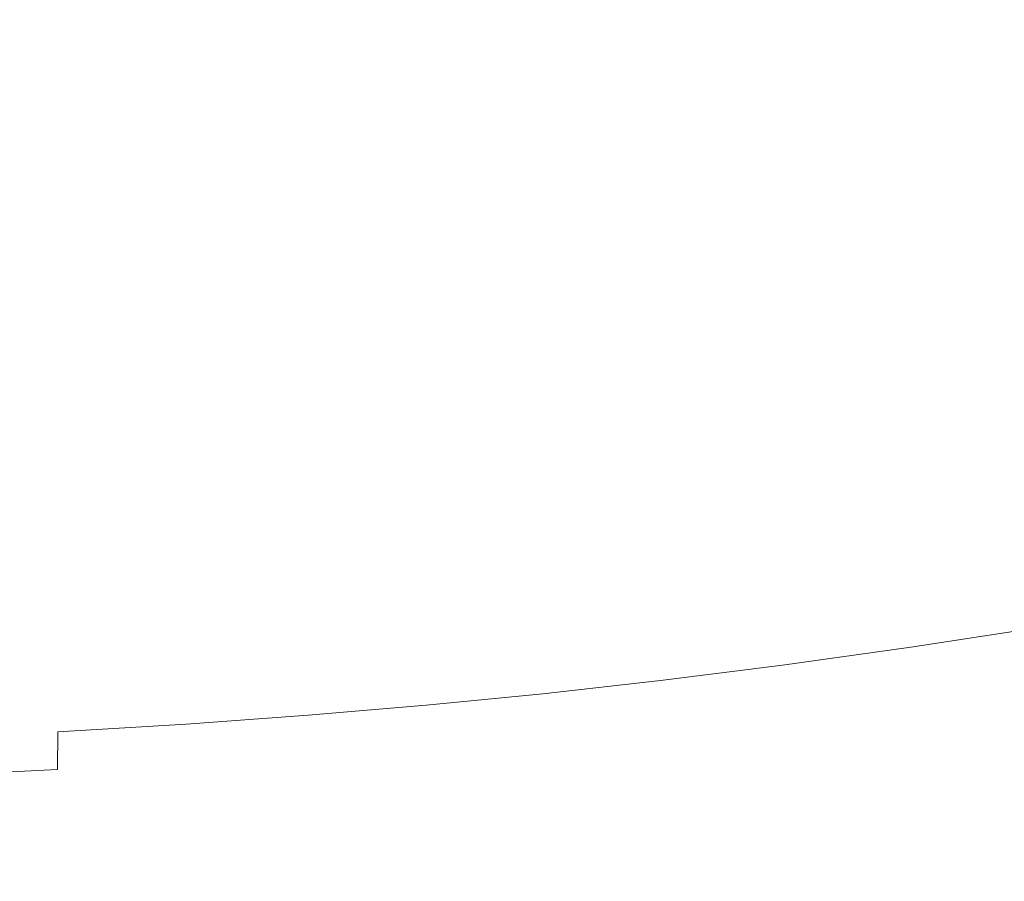
# Model space of a CAD drawing. Extents: x -147 to 1193, y -1422 to -82.
# Drawn here: x 637 to 712, y -191 to -126 of the extents above; entities that cross this region are included whole.
import ezdxf

# ---------------------------------------------------------------- set-up
doc = ezdxf.new("R2010")
doc.units = 0
doc.header["$LTSCALE"] = 500
doc.header["$MEASUREMENT"] = 0
doc.layers.add('EWA_CERAMIKA', color=7, linetype='Continuous')

msp = doc.modelspace()

# ---------------------------------------------------------------- linework, layer by layer
at = {"layer": 'EWA_CERAMIKA', "lineweight": 0}
for points, invisible_edges in [([(705.719, -111.936, 35.487), (702.719, -129.095, 35.832), (713.764, -128.187, 35.832), (717.261, -111.305, 35.487)], 15), ([(683.808, -112.935, 35.487), (681.853, -130.48, 35.832), (692.135, -129.848, 35.832), (694.614, -112.473, 35.487)], 15), ([(705.719, -111.936, 35.487), (694.614, -112.473, 35.487), (692.135, -129.848, 35.832), (702.719, -129.095, 35.832)], 15), ([(683.808, -112.935, 35.487), (673.164, -113.339, 35.487), (671.717, -131.023, 35.832), (681.853, -130.48, 35.832)], 15), ([(673.854, -194.033, -538.789), (735.978, -113.362, -538.227), (751.013, -113.172, -538.227), (686.379, -193.874, -538.789)], 15), ([(699.175, -193.723, -538.789), (686.379, -193.874, -538.789), (751.013, -113.172, -538.227), (766.371, -112.991, -538.227)], 15), ([(699.175, -193.723, -538.789), (766.371, -112.991, -538.227), (781.788, -112.82, -538.227), (712.019, -193.581, -538.789)], 15), ([(629.662, -194.723, -538.789), (682.937, -114.192, -538.227), (695.11, -113.979, -538.227), (639.805, -194.546, -538.789)], 15), ([(650.496, -194.37, -538.789), (639.805, -194.546, -538.789), (695.11, -113.979, -538.227), (707.943, -113.768, -538.227)], 15), ([(640.789, -114.338, 35.487), (640.601, -132.337, 35.832), (651.251, -131.947, 35.832), (651.804, -114.036, 35.487)], 15), ([(650.496, -194.37, -538.789), (707.943, -113.768, -538.227), (721.533, -113.562, -538.227), (661.819, -194.198, -538.789)], 15), ([(662.546, -113.705, 35.487), (651.804, -114.036, 35.487), (651.251, -131.947, 35.832), (661.57, -131.511, 35.832)], 15), ([(662.546, -113.705, 35.487), (661.57, -131.511, 35.832), (671.717, -131.023, 35.832), (673.164, -113.339, 35.487)], 15), ([(673.854, -194.033, -538.789), (661.819, -194.198, -538.789), (721.533, -113.562, -538.227), (735.978, -113.362, -538.227)], 15), ([(610.7, -195.075, -538.789), (601.716, -195.246, -538.789), (649.393, -114.818, -538.227), (660.176, -114.614, -538.227)], 15), ([(610.7, -195.075, -538.789), (660.176, -114.614, -538.227), (671.325, -114.404, -538.227), (619.988, -194.901, -538.789)], 15), ([(629.662, -194.723, -538.789), (619.988, -194.901, -538.789), (671.325, -114.404, -538.227), (682.937, -114.192, -538.227)], 15), ([(640.789, -114.338, 35.487), (629.352, -114.617, 35.487), (629.46, -132.685, 35.832), (640.601, -132.337, 35.832)], 15), ([(592.954, -195.409, -538.789), (584.334, -195.564, -538.789), (628.531, -115.2, -538.227), (638.877, -115.015, -538.227)], 15), ([(592.954, -195.409, -538.789), (638.877, -115.015, -538.227), (649.393, -114.818, -538.227), (601.716, -195.246, -538.789)], 15), ([(722.899, -137.671, 36.053), (725.427, -127.092, 35.832), (713.764, -128.187, 35.832), (711.526, -138.991, 36.053)], 15), ([(700.8, -140.076, 36.053), (711.526, -138.991, 36.053), (713.764, -128.187, 35.832), (702.719, -129.095, 35.832)], 15), ([(700.8, -140.076, 36.053), (702.719, -129.095, 35.832), (692.135, -129.848, 35.832), (690.549, -140.968, 36.053)], 15), ([(680.603, -141.709, 36.053), (690.549, -140.968, 36.053), (692.135, -129.848, 35.832), (681.853, -130.48, 35.832)], 15), ([(660.945, -142.907, 36.053), (670.791, -142.341, 36.053), (671.717, -131.023, 35.832), (661.57, -131.511, 35.832)], 15), ([(680.603, -141.709, 36.053), (681.853, -130.48, 35.832), (671.717, -131.023, 35.832), (670.791, -142.341, 36.053)], 15), ([(660.945, -142.907, 36.053), (661.57, -131.511, 35.832), (651.251, -131.947, 35.832), (650.897, -143.411, 36.053)], 15), ([(640.481, -143.857, 36.053), (640.601, -132.337, 35.832), (629.46, -132.685, 35.832), (629.529, -144.249, 36.053)], 15), ([(640.481, -143.857, 36.053), (650.897, -143.411, 36.053), (651.251, -131.947, 35.832), (640.601, -132.337, 35.832)], 15), ([(722.899, -137.671, 36.053), (711.526, -138.991, 36.053), (710.13, -145.731, 36.172), (721.32, -144.275, 36.172)], 15), ([(700.8, -140.076, 36.053), (699.602, -146.924, 36.172), (710.13, -145.731, 36.172), (711.526, -138.991, 36.053)], 15), ([(700.8, -140.076, 36.053), (690.549, -140.968, 36.053), (689.559, -147.901, 36.172), (699.602, -146.924, 36.172)], 15), ([(680.603, -141.709, 36.053), (679.823, -148.71, 36.172), (689.559, -147.901, 36.172), (690.549, -140.968, 36.053)], 15), ([(660.945, -142.907, 36.053), (660.556, -150.012, 36.172), (670.214, -149.397, 36.172), (670.791, -142.341, 36.053)], 15), ([(680.603, -141.709, 36.053), (670.791, -142.341, 36.053), (670.214, -149.397, 36.172), (679.823, -148.71, 36.172)], 15), ([(660.945, -142.907, 36.053), (650.897, -143.411, 36.053), (650.677, -150.557, 36.172), (660.556, -150.012, 36.172)], 15), ([(640.481, -143.857, 36.053), (629.529, -144.249, 36.053), (629.572, -151.459, 36.172), (640.406, -151.038, 36.172)], 15), ([(640.481, -143.857, 36.053), (640.406, -151.038, 36.172), (650.677, -150.557, 36.172), (650.897, -143.411, 36.053)], 15), ([(720.217, -148.879, 36.211), (721.32, -144.275, 36.172), (710.13, -145.731, 36.172), (709.156, -150.42, 36.211)], 15), ([(698.769, -151.682, 36.211), (709.156, -150.42, 36.211), (710.13, -145.731, 36.172), (699.602, -146.924, 36.172)], 15), ([(698.769, -151.682, 36.211), (699.602, -146.924, 36.172), (689.559, -147.901, 36.172), (688.872, -152.716, 36.211)], 15), ([(679.281, -153.57, 36.211), (688.872, -152.716, 36.211), (689.559, -147.901, 36.172), (679.823, -148.71, 36.172)], 15), ([(679.281, -153.57, 36.211), (679.823, -148.71, 36.172), (670.214, -149.397, 36.172), (669.813, -154.296, 36.211)], 15), ([(720.217, -148.879, 36.211), (709.156, -150.42, 36.211), (708.469, -153.726, 36.211), (719.435, -152.135, 36.211)], 15), ([(660.285, -154.945, 36.211), (669.813, -154.296, 36.211), (670.214, -149.397, 36.172), (660.556, -150.012, 36.172)], 15), ([(640.353, -156.024, 36.211), (650.523, -155.519, 36.211), (650.677, -150.557, 36.172), (640.406, -151.038, 36.172)], 15), ([(660.285, -154.945, 36.211), (660.556, -150.012, 36.172), (650.677, -150.557, 36.172), (650.523, -155.519, 36.211)], 15), ([(698.769, -151.682, 36.211), (698.182, -155.031, 36.211), (708.469, -153.726, 36.211), (709.156, -150.42, 36.211)], 15), ([(640.353, -156.024, 36.211), (640.406, -151.038, 36.172), (629.572, -151.459, 36.172), (629.602, -156.464, 36.211)], 15), ([(698.769, -151.682, 36.211), (688.872, -152.716, 36.211), (688.388, -156.101, 36.211), (698.182, -155.031, 36.211)], 15), ([(679.281, -153.57, 36.211), (678.9, -156.987, 36.211), (688.388, -156.101, 36.211), (688.872, -152.716, 36.211)], 15), ([(718.821, -154.694, 36.211), (719.435, -152.135, 36.211), (708.469, -153.726, 36.211), (707.931, -156.317, 36.211)], 15), ([(660.285, -154.945, 36.211), (660.095, -158.412, 36.211), (669.532, -157.74, 36.211), (669.813, -154.296, 36.211)], 15), ([(679.281, -153.57, 36.211), (669.813, -154.296, 36.211), (669.532, -157.74, 36.211), (678.9, -156.987, 36.211)], 15), ([(697.723, -157.65, 36.211), (707.931, -156.317, 36.211), (708.469, -153.726, 36.211), (698.182, -155.031, 36.211)], 15), ([(660.285, -154.945, 36.211), (650.523, -155.519, 36.211), (650.416, -159.007, 36.211), (660.095, -158.412, 36.211)], 15), ([(697.723, -157.65, 36.211), (698.182, -155.031, 36.211), (688.388, -156.101, 36.211), (688.011, -158.746, 36.211)], 15), ([(718.821, -154.694, 36.211), (707.931, -156.317, 36.211), (707.51, -158.34, 36.211), (718.34, -156.701, 36.211)], 15), ([(640.353, -156.024, 36.211), (640.317, -159.529, 36.211), (650.416, -159.007, 36.211), (650.523, -155.519, 36.211)], 15), ([(640.353, -156.024, 36.211), (629.602, -156.464, 36.211), (629.623, -159.983, 36.211), (640.317, -159.529, 36.211)], 15), ([(678.603, -159.656, 36.211), (688.011, -158.746, 36.211), (688.388, -156.101, 36.211), (678.9, -156.987, 36.211)], 15), ([(697.723, -157.65, 36.211), (697.366, -159.692, 36.211), (707.51, -158.34, 36.211), (707.931, -156.317, 36.211)], 15), ([(678.603, -159.656, 36.211), (678.9, -156.987, 36.211), (669.532, -157.74, 36.211), (669.312, -160.43, 36.211)], 15), ([(717.957, -158.302, 36.211), (718.34, -156.701, 36.211), (707.51, -158.34, 36.211), (707.176, -159.947, 36.211)], 15), ([(659.947, -161.121, 36.211), (669.312, -160.43, 36.211), (669.532, -157.74, 36.211), (660.095, -158.412, 36.211)], 15), ([(697.723, -157.65, 36.211), (688.011, -158.746, 36.211), (687.717, -160.806, 36.211), (697.366, -159.692, 36.211)], 15), ([(659.947, -161.121, 36.211), (660.095, -158.412, 36.211), (650.416, -159.007, 36.211), (650.331, -161.732, 36.211)], 15), ([(678.603, -159.656, 36.211), (678.372, -161.733, 36.211), (687.717, -160.806, 36.211), (688.011, -158.746, 36.211)], 15), ([(697.083, -161.307, 36.211), (707.176, -159.947, 36.211), (707.51, -158.34, 36.211), (697.366, -159.692, 36.211)], 15), ([(717.957, -158.302, 36.211), (707.176, -159.947, 36.211), (706.899, -161.285, 36.211), (717.64, -159.643, 36.211)], 15), ([(640.288, -162.267, 36.211), (650.331, -161.732, 36.211), (650.416, -159.007, 36.211), (640.317, -159.529, 36.211)], 15), ([(640.288, -162.267, 36.211), (640.317, -159.529, 36.211), (629.623, -159.983, 36.211), (629.639, -162.732, 36.211)], 15), ([(678.603, -159.656, 36.211), (669.312, -160.43, 36.211), (669.14, -162.524, 36.211), (678.372, -161.733, 36.211)], 15), ([(697.083, -161.307, 36.211), (697.366, -159.692, 36.211), (687.717, -160.806, 36.211), (687.484, -162.433, 36.211)], 15), ([(697.083, -161.307, 36.211), (696.848, -162.65, 36.211), (706.899, -161.285, 36.211), (707.176, -159.947, 36.211)], 15), ([(717.353, -160.868, 36.211), (717.64, -159.643, 36.211), (706.899, -161.285, 36.211), (706.649, -162.504, 36.211)], 15), ([(659.947, -161.121, 36.211), (659.831, -163.229, 36.211), (669.14, -162.524, 36.211), (669.312, -160.43, 36.211)], 15), ([(678.189, -163.374, 36.211), (687.484, -162.433, 36.211), (687.717, -160.806, 36.211), (678.372, -161.733, 36.211)], 15), ([(717.353, -160.868, 36.211), (706.649, -162.504, 36.211), (706.394, -163.754, 36.211), (717.064, -162.123, 36.211)], 15), ([(640.288, -162.267, 36.211), (640.265, -164.398, 36.211), (650.266, -163.852, 36.211), (650.331, -161.732, 36.211)], 15), ([(659.947, -161.121, 36.211), (650.331, -161.732, 36.211), (650.266, -163.852, 36.211), (659.831, -163.229, 36.211)], 15), ([(678.189, -163.374, 36.211), (678.372, -161.733, 36.211), (669.14, -162.524, 36.211), (669.005, -164.178, 36.211)], 15), ([(697.083, -161.307, 36.211), (687.484, -162.433, 36.211), (687.291, -163.784, 36.211), (696.848, -162.65, 36.211)], 15), ([(696.635, -163.87, 36.211), (706.649, -162.504, 36.211), (706.899, -161.285, 36.211), (696.848, -162.65, 36.211)], 15), ([(640.288, -162.267, 36.211), (629.639, -162.732, 36.211), (629.652, -164.871, 36.211), (640.265, -164.398, 36.211)], 15), ([(678.189, -163.374, 36.211), (678.037, -164.735, 36.211), (687.291, -163.784, 36.211), (687.484, -162.433, 36.211)], 15), ([(716.737, -163.554, 36.211), (717.064, -162.123, 36.211), (706.394, -163.754, 36.211), (706.105, -165.183, 36.211)], 15), ([(659.74, -164.895, 36.211), (659.831, -163.229, 36.211), (650.266, -163.852, 36.211), (650.214, -165.528, 36.211)], 15), ([(659.74, -164.895, 36.211), (669.005, -164.178, 36.211), (669.14, -162.524, 36.211), (659.831, -163.229, 36.211)], 15), ([(696.635, -163.87, 36.211), (696.848, -162.65, 36.211), (687.291, -163.784, 36.211), (687.116, -165.01, 36.211)], 15), ([(696.635, -163.87, 36.211), (696.417, -165.121, 36.211), (706.394, -163.754, 36.211), (706.649, -162.504, 36.211)], 15), ([(640.248, -166.082, 36.211), (650.214, -165.528, 36.211), (650.266, -163.852, 36.211), (640.265, -164.398, 36.211)], 15), ([(678.189, -163.374, 36.211), (669.005, -164.178, 36.211), (668.893, -165.55, 36.211), (678.037, -164.735, 36.211)], 15), ([(677.9, -165.97, 36.211), (687.116, -165.01, 36.211), (687.291, -163.784, 36.211), (678.037, -164.735, 36.211)], 15), ([(696.635, -163.87, 36.211), (687.116, -165.01, 36.211), (686.937, -166.268, 36.211), (696.417, -165.121, 36.211)], 15), ([(696.169, -166.554, 36.211), (706.105, -165.183, 36.211), (706.394, -163.754, 36.211), (696.417, -165.121, 36.211)], 15), ([(716.737, -163.554, 36.211), (706.105, -165.183, 36.211), (705.785, -166.833, 35.973), (716.377, -165.206, 35.965)], 15), ([(640.248, -166.082, 36.211), (640.265, -164.398, 36.211), (629.652, -164.871, 36.211), (629.662, -166.561, 36.211)], 15), ([(659.74, -164.895, 36.211), (659.664, -166.276, 36.211), (668.893, -165.55, 36.211), (669.005, -164.178, 36.211)], 15), ([(677.9, -165.97, 36.211), (678.037, -164.735, 36.211), (668.893, -165.55, 36.211), (668.791, -166.795, 36.211)], 15), ([(659.74, -164.895, 36.211), (650.214, -165.528, 36.211), (650.171, -166.917, 36.211), (659.664, -166.276, 36.211)], 15), ([(677.9, -165.97, 36.211), (677.759, -167.236, 36.211), (686.937, -166.268, 36.211), (687.116, -165.01, 36.211)], 15), ([(696.169, -166.554, 36.211), (696.417, -165.121, 36.211), (686.937, -166.268, 36.211), (686.732, -167.709, 36.211)], 15), ([(696.169, -166.554, 36.211), (695.895, -168.209, 35.98), (705.785, -166.833, 35.973), (706.105, -165.183, 36.211)], 15), ([(715.986, -167.124, 35.226), (716.377, -165.206, 35.965), (705.785, -166.833, 35.973), (705.441, -168.747, 35.257)], 15), ([(640.248, -166.082, 36.211), (629.662, -166.561, 36.211), (629.67, -167.962, 36.211), (640.233, -167.478, 36.211)], 15), ([(640.248, -166.082, 36.211), (640.233, -167.478, 36.211), (650.171, -166.917, 36.211), (650.214, -165.528, 36.211)], 15), ([(659.595, -167.529, 36.211), (668.791, -166.795, 36.211), (668.893, -165.55, 36.211), (659.664, -166.276, 36.211)], 15), ([(677.9, -165.97, 36.211), (668.791, -166.795, 36.211), (668.686, -168.071, 36.211), (677.759, -167.236, 36.211)], 15), ([(640.22, -168.745, 36.211), (650.132, -168.178, 36.211), (650.171, -166.917, 36.211), (640.233, -167.478, 36.211)], 15), ([(659.595, -167.529, 36.211), (659.664, -166.276, 36.211), (650.171, -166.917, 36.211), (650.132, -168.178, 36.211)], 15), ([(659.595, -167.529, 36.211), (659.525, -168.814, 36.211), (668.686, -168.071, 36.211), (668.791, -166.795, 36.211)], 15), ([(677.597, -168.689, 36.211), (686.732, -167.709, 36.211), (686.937, -166.268, 36.211), (677.759, -167.236, 36.211)], 15), ([(696.169, -166.554, 36.211), (686.732, -167.709, 36.211), (686.506, -169.373, 35.986), (695.895, -168.209, 35.98)], 15), ([(695.601, -170.125, 35.285), (705.441, -168.747, 35.257), (705.785, -166.833, 35.973), (695.895, -168.209, 35.98)], 15), ([(640.22, -168.745, 36.211), (640.233, -167.478, 36.211), (629.67, -167.962, 36.211), (629.678, -169.234, 36.211)], 15), ([(659.595, -167.529, 36.211), (650.132, -168.178, 36.211), (650.092, -169.471, 36.211), (659.525, -168.814, 36.211)], 15), ([(677.597, -168.689, 36.211), (677.759, -167.236, 36.211), (668.686, -168.071, 36.211), (668.566, -169.535, 36.211)], 15), ([(677.597, -168.689, 36.211), (677.419, -170.363, 35.992), (686.506, -169.373, 35.986), (686.732, -167.709, 36.211)], 15), ([(715.986, -167.124, 35.226), (705.441, -168.747, 35.257), (705.077, -170.967, 33.824), (715.569, -169.353, 33.749)], 15), ([(640.22, -168.745, 36.211), (640.207, -170.044, 36.211), (650.092, -169.471, 36.211), (650.132, -168.178, 36.211)], 15), ([(659.444, -170.289, 36.211), (668.566, -169.535, 36.211), (668.686, -168.071, 36.211), (659.525, -168.814, 36.211)], 15), ([(695.601, -170.125, 35.285), (695.895, -168.209, 35.98), (686.506, -169.373, 35.986), (686.265, -171.294, 35.311)], 15), ([(640.22, -168.745, 36.211), (629.678, -169.234, 36.211), (629.686, -170.539, 36.211), (640.207, -170.044, 36.211)], 15), ([(659.444, -170.289, 36.211), (659.525, -168.814, 36.211), (650.092, -169.471, 36.211), (650.046, -170.954, 36.211)], 15), ([(677.597, -168.689, 36.211), (668.566, -169.535, 36.211), (668.435, -171.22, 35.999), (677.419, -170.363, 35.992)], 15), ([(695.601, -170.125, 35.285), (695.293, -172.341, 33.894), (705.077, -170.967, 33.824), (705.441, -168.747, 35.257)], 15), ([(640.191, -171.534, 36.211), (650.046, -170.954, 36.211), (650.092, -169.471, 36.211), (640.207, -170.044, 36.211)], 15), ([(659.444, -170.289, 36.211), (659.355, -171.983, 36.005), (668.435, -171.22, 35.999), (668.566, -169.535, 36.211)], 15), ([(677.23, -172.292, 35.336), (686.265, -171.294, 35.311), (686.506, -169.373, 35.986), (677.419, -170.363, 35.992)], 15), ([(715.129, -171.937, 31.287), (715.569, -169.353, 33.749), (705.077, -170.967, 33.824), (704.699, -173.534, 31.437)], 7), ([(640.191, -171.534, 36.211), (640.207, -170.044, 36.211), (629.686, -170.539, 36.211), (629.695, -172.035, 36.211)], 15), ([(659.444, -170.289, 36.211), (650.046, -170.954, 36.211), (649.996, -172.656, 36.011), (659.355, -171.983, 36.005)], 15), ([(677.23, -172.292, 35.336), (677.419, -170.363, 35.992), (668.435, -171.22, 35.999), (668.296, -173.156, 35.361)], 15), ([(695.601, -170.125, 35.285), (686.265, -171.294, 35.311), (686.013, -173.51, 33.959), (695.293, -172.341, 33.894)], 15), ([(640.191, -171.534, 36.211), (640.174, -173.243, 36.018), (649.996, -172.656, 36.011), (650.046, -170.954, 36.211)], 15), ([(659.262, -173.926, 35.386), (668.296, -173.156, 35.361), (668.435, -171.22, 35.999), (659.355, -171.983, 36.005)], 15), ([(677.23, -172.292, 35.336), (677.033, -174.51, 34.022), (686.013, -173.51, 33.959), (686.265, -171.294, 35.311)], 15), ([(694.976, -174.896, 31.576), (704.699, -173.534, 31.437), (705.077, -170.967, 33.824), (695.293, -172.341, 33.894)], 15), ([(640.191, -171.534, 36.211), (629.695, -172.035, 36.211), (629.705, -173.748, 36.025), (640.174, -173.243, 36.018)], 15), ([(659.262, -173.926, 35.386), (659.355, -171.983, 36.005), (649.996, -172.656, 36.011), (649.943, -174.604, 35.412)], 15), ([(715.129, -171.937, 31.287), (704.699, -173.534, 31.437), (704.31, -176.491, 27.857), (714.669, -174.923, 27.593)], 15), ([(640.156, -175.196, 35.439), (649.943, -174.604, 35.412), (649.996, -172.656, 36.011), (640.174, -173.243, 36.018)], 15), ([(677.23, -172.292, 35.336), (668.296, -173.156, 35.361), (668.152, -175.378, 34.084), (677.033, -174.51, 34.022)], 15), ([(694.976, -174.896, 31.576), (695.293, -172.341, 33.894), (686.013, -173.51, 33.959), (685.756, -176.057, 31.707)], 7), ([(640.156, -175.196, 35.439), (640.174, -173.243, 36.018), (629.705, -173.748, 36.025), (629.715, -175.703, 35.466)], 15), ([(659.262, -173.926, 35.386), (659.166, -176.149, 34.147), (668.152, -175.378, 34.084), (668.296, -173.156, 35.361)], 15), ([(676.835, -177.052, 31.833), (685.756, -176.057, 31.707), (686.013, -173.51, 33.959), (677.033, -174.51, 34.022)], 15), ([(694.976, -174.896, 31.576), (694.655, -177.829, 28.1), (704.31, -176.491, 27.857), (704.699, -173.534, 31.437)], 7), ([(659.262, -173.926, 35.386), (649.943, -174.604, 35.412), (649.889, -176.829, 34.212), (659.166, -176.149, 34.147)], 15), ([(640.156, -175.196, 35.439), (640.137, -177.419, 34.279), (649.889, -176.829, 34.212), (649.943, -174.604, 35.412)], 15), ([(676.835, -177.052, 31.833), (677.033, -174.51, 34.022), (668.152, -175.378, 34.084), (668.007, -177.915, 31.957)], 7), ([(694.976, -174.896, 31.576), (685.756, -176.057, 31.707), (685.5, -178.972, 28.328), (694.655, -177.829, 28.1)], 15), ([(714.192, -178.354, 22.422), (714.669, -174.923, 27.593), (704.31, -176.491, 27.857), (703.915, -179.879, 22.844)], 15), ([(640.156, -175.196, 35.439), (629.715, -175.703, 35.466), (629.725, -177.925, 34.349), (640.137, -177.419, 34.279)], 15), ([(659.069, -178.682, 32.084), (668.007, -177.915, 31.957), (668.152, -175.378, 34.084), (659.166, -176.149, 34.147)], 15), ([(659.069, -178.682, 32.084), (659.166, -176.149, 34.147), (649.889, -176.829, 34.212), (649.835, -179.356, 32.213)], 7), ([(676.835, -177.052, 31.833), (676.638, -179.951, 28.548), (685.5, -178.972, 28.328), (685.756, -176.057, 31.707)], 7), ([(694.336, -181.18, 23.233), (703.915, -179.879, 22.844), (704.31, -176.491, 27.857), (694.655, -177.829, 28.1)], 15), ([(640.119, -179.941, 32.348), (649.835, -179.356, 32.213), (649.889, -176.829, 34.212), (640.137, -177.419, 34.279)], 15), ([(676.835, -177.052, 31.833), (668.007, -177.915, 31.957), (667.866, -180.802, 28.766), (676.638, -179.951, 28.548)], 15), ([(640.119, -179.941, 32.348), (640.137, -177.419, 34.279), (629.725, -177.925, 34.349), (629.736, -180.44, 32.487)], 15), ([(659.069, -178.682, 32.084), (658.975, -181.555, 28.988), (667.866, -180.802, 28.766), (668.007, -177.915, 31.957)], 7), ([(694.336, -181.18, 23.233), (694.655, -177.829, 28.1), (685.5, -178.972, 28.328), (685.249, -182.291, 23.598)], 15), ([(659.069, -178.682, 32.084), (649.835, -179.356, 32.213), (649.783, -182.216, 29.215), (658.975, -181.555, 28.988)], 15), ([(714.192, -178.354, 22.422), (703.915, -179.879, 22.844), (703.52, -183.74, 16.16), (713.703, -182.277, 15.527)], 15), ([(640.119, -179.941, 32.348), (640.101, -182.787, 29.45), (649.783, -182.216, 29.215), (649.835, -179.356, 32.213)], 6), ([(676.449, -183.244, 23.95), (685.249, -182.291, 23.598), (685.5, -178.972, 28.328), (676.638, -179.951, 28.548)], 15), ([(640.119, -179.941, 32.348), (629.736, -180.44, 32.487), (629.745, -183.272, 29.694), (640.101, -182.787, 29.45)], 11), ([(676.449, -183.244, 23.95), (676.638, -179.951, 28.548), (667.866, -180.802, 28.766), (667.73, -184.069, 24.298)], 15), ([(694.336, -181.18, 23.233), (694.024, -184.988, 16.743), (703.52, -183.74, 16.16), (703.915, -179.879, 22.844)], 15), ([(658.887, -184.799, 24.653), (667.73, -184.069, 24.298), (667.866, -180.802, 28.766), (658.975, -181.555, 28.988)], 15), ([(658.887, -184.799, 24.653), (658.975, -181.555, 28.988), (649.783, -182.216, 29.215), (649.733, -185.436, 25.017)], 15), ([(694.336, -181.18, 23.233), (685.249, -182.291, 23.598), (685.009, -186.052, 17.291), (694.024, -184.988, 16.743)], 15), ([(640.084, -185.984, 25.393), (649.733, -185.436, 25.017), (649.783, -182.216, 29.215), (640.101, -182.787, 29.45)], 15), ([(676.449, -183.244, 23.95), (676.271, -186.963, 17.819), (685.009, -186.052, 17.291), (685.249, -182.291, 23.598)], 15), ([(713.204, -186.735, 6.663), (713.703, -182.277, 15.527), (703.52, -183.74, 16.16), (703.129, -188.116, 7.567)], 15), ([(640.084, -185.984, 25.393), (640.101, -182.787, 29.45), (629.745, -183.272, 29.694), (629.754, -186.446, 25.784)], 15), ([(676.449, -183.244, 23.95), (667.73, -184.069, 24.298), (667.605, -187.749, 18.342), (676.271, -186.963, 17.819)], 15), ([(658.887, -184.799, 24.653), (658.806, -188.442, 18.874), (667.605, -187.749, 18.342), (667.73, -184.069, 24.298)], 15), ([(693.724, -189.292, 8.4), (703.129, -188.116, 7.567), (703.52, -183.74, 16.16), (694.024, -184.988, 16.743)], 15), ([(658.887, -184.799, 24.653), (649.733, -185.436, 25.017), (649.688, -189.045, 19.42), (658.806, -188.442, 18.874)], 15), ([(640.084, -185.984, 25.393), (640.069, -189.559, 19.984), (649.688, -189.045, 19.42), (649.733, -185.436, 25.017)], 15), ([(693.724, -189.292, 8.4), (694.024, -184.988, 16.743), (685.009, -186.052, 17.291), (684.786, -190.291, 9.182)], 15), ([(640.084, -185.984, 25.393), (629.754, -186.446, 25.784), (629.762, -189.988, 20.569), (640.069, -189.559, 19.984)], 15), ([(676.11, -191.143, 9.937), (684.786, -190.291, 9.182), (685.009, -186.052, 17.291), (676.271, -186.963, 17.819)], 15), ([(676.11, -191.143, 9.937), (676.271, -186.963, 17.819), (667.605, -187.749, 18.342), (667.494, -191.875, 10.683)], 15), ([(713.204, -186.735, 6.663), (703.129, -188.116, 7.567), (702.743, -192.857, -2.457), (712.695, -191.573, -3.676)], 15), ([(658.735, -192.516, 11.444), (667.494, -191.875, 10.683), (667.605, -187.749, 18.342), (658.806, -188.442, 18.874)], 15), ([(658.735, -192.516, 11.444), (658.806, -188.442, 18.874), (649.688, -189.045, 19.42), (649.65, -193.07, 12.224)], 15), ([(693.724, -189.292, 8.4), (693.436, -193.946, -1.334), (702.743, -192.857, -2.457), (703.129, -188.116, 7.567)], 15), ([(640.055, -193.538, 13.029), (649.65, -193.07, 12.224), (649.688, -189.045, 19.42), (640.069, -189.559, 19.984)], 15), ([(693.724, -189.292, 8.4), (684.786, -190.291, 9.182), (684.576, -194.866, -0.277), (693.436, -193.946, -1.334)], 15), ([(640.055, -193.538, 13.029), (640.069, -189.559, 19.984), (629.762, -189.988, 20.569), (629.768, -193.922, 13.865)], 15), ([(676.11, -191.143, 9.937), (675.961, -195.645, 0.74), (684.576, -194.866, -0.277), (684.786, -190.291, 9.182)], 15), ([(676.11, -191.143, 9.937), (667.494, -191.875, 10.683), (667.393, -196.311, 1.748), (675.961, -195.645, 0.74)], 15)]:
    msp.add_3dface(points, dxfattribs=dict(at, invisible_edges=invisible_edges))

doc.saveas('drawing.dxf')
